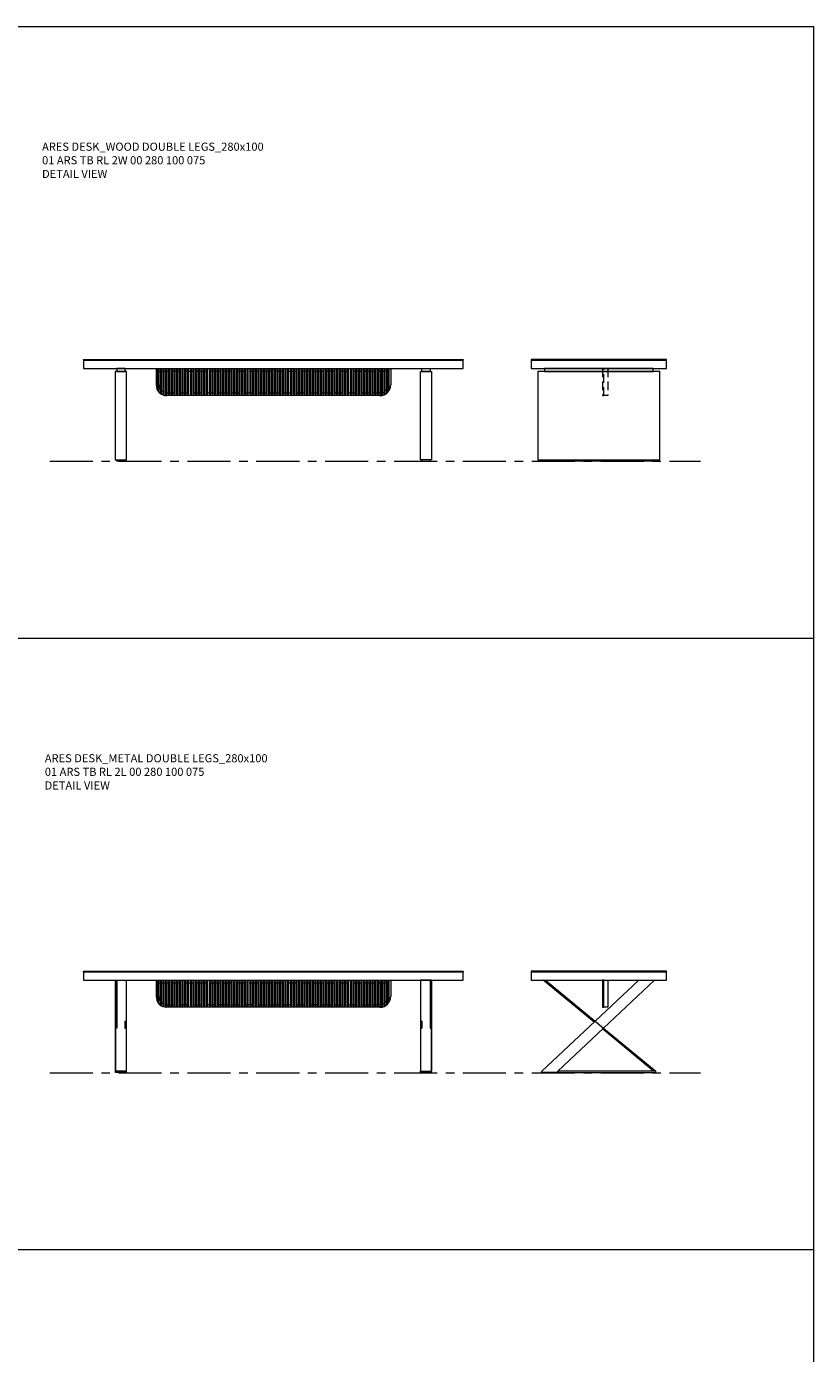
# Model space of a CAD drawing. Units: millimetres. Extents: x 11171 to 18646, y -2839 to 2646.
# Drawn here: x 13697 to 14277, y 386 to 1364 of the extents above; entities that cross this region are included whole.
import ezdxf

# ---------------------------------------------------------------- set-up
doc = ezdxf.new("R2010")
doc.units = ezdxf.units.MM
doc.linetypes.add('CENTER', pattern=[50.8, 31.75, -6.35, 6.35, -6.35])
doc.linetypes.add('HIDDEN', pattern=[9.525, 6.35, -3.175])
for name, color, linetype, lineweight in [('Düz_Çizgi_Addo', 7, 'Continuous', 20), ('Eksen_Addo', 1, 'CENTER', 5), ('Kesik_Çizgi_Addo', 7, 'HIDDEN', 5), ('Referans_Addo', 5, 'Continuous', 5), ('Yazı_Addo', 3, 'Continuous', 5)]:
    doc.layers.add(name, color=color, linetype=linetype, lineweight=lineweight)
doc.styles.get("Standard").update_dxf_attribs({"font": 'arial.ttf'})

# ---------------------------------------------------------------- blocks, each defined once
blk = doc.blocks.new('01 ARS TB RL 2W 00 280 100 075-Front')
at = {"layer": 'Düz_Çizgi_Addo'}
for p, q in [((101.6, 3.6), (103.6, 3.6)), ((-86.5, -3), (-86.5, -15)), ((-85.5, -18.87), (-85.5, -3)), ((-84.5, -20.29), (-84.5, -3)), ((-83.5, -3), (-83.5, -21.24)), ((-82.5, -21.93), (-82.5, -3)), ((-81.5, -3), (-81.5, -22.42)), ((-80.5, -22.75), (-80.5, -3)), ((-79.5, -3), (-79.5, -22.94)), ((-78.5, -23), (-78.5, -3)), ((-77.5, -3), (-77.5, -23)), ((-76.5, -23), (-76.5, -3)), ((-75.5, -3), (-75.5, -23)), ((-74.5, -23), (-74.5, -3)), ((-73.5, -3), (-73.5, -23)), ((-72.5, -23), (-72.5, -3)), ((-71.5, -3), (-71.5, -23)), ((-70.5, -23), (-70.5, -3)), ((-69.5, -3), (-69.5, -23)), ((-68.5, -23), (-68.5, -3)), ((-67.5, -3), (-67.5, -23)), ((-66.5, -23), (-66.5, -3)), ((-65.5, -3), (-65.5, -23)), ((-64.5, -23), (-64.5, -3)), ((-63.5, -3), (-63.5, -23)), ((-62.5, -23), (-62.5, -3)), ((-61.5, -3), (-61.5, -23)), ((-60.5, -23), (-60.5, -3)), ((-59.5, -3), (-59.5, -23)), ((-58.5, -23), (-58.5, -3)), ((-57.5, -3), (-57.5, -23)), ((-56.5, -23), (-56.5, -3)), ((-55.5, -3), (-55.5, -23)), ((-54.5, -23), (-54.5, -3)), ((-53.5, -3), (-53.5, -23)), ((-52.5, -23), (-52.5, -3)), ((-51.5, -3), (-51.5, -23)), ((-50.5, -23), (-50.5, -3)), ((-49.5, -3), (-49.5, -23)), ((-48.5, -23), (-48.5, -3)), ((-47.5, -3), (-47.5, -23)), ((-46.5, -23), (-46.5, -3)), ((-45.5, -3), (-45.5, -23)), ((-44.5, -23), (-44.5, -3)), ((-43.5, -3), (-43.5, -23)), ((-42.5, -23), (-42.5, -3)), ((-41.5, -3), (-41.5, -23)), ((-40.5, -23), (-40.5, -3)), ((-39.5, -3), (-39.5, -23)), ((-38.5, -23), (-38.5, -3)), ((-37.5, -3), (-37.5, -23)), ((-36.5, -23), (-36.5, -3)), ((-35.5, -3), (-35.5, -23)), ((-34.5, -23), (-34.5, -3)), ((-33.5, -3), (-33.5, -23)), ((-32.5, -23), (-32.5, -3)), ((-31.5, -3), (-31.5, -23)), ((-30.5, -23), (-30.5, -3)), ((-29.5, -3), (-29.5, -23)), ((-28.5, -23), (-28.5, -3)), ((-27.5, -3), (-27.5, -23)), ((-26.5, -23), (-26.5, -3)), ((-25.5, -3), (-25.5, -23)), ((-24.5, -23), (-24.5, -3)), ((-23.5, -3), (-23.5, -23)), ((-22.5, -23), (-22.5, -3)), ((-21.5, -3), (-21.5, -23)), ((-20.5, -23), (-20.5, -3)), ((-19.5, -3), (-19.5, -23)), ((-18.5, -23), (-18.5, -3)), ((-17.5, -3), (-17.5, -23)), ((-16.5, -23), (-16.5, -3)), ((-15.5, -3), (-15.5, -23)), ((-14.5, -23), (-14.5, -3)), ((-13.5, -3), (-13.5, -23)), ((-12.5, -23), (-12.5, -3)), ((-11.5, -3), (-11.5, -23)), ((-10.5, -23), (-10.5, -3)), ((-9.5, -3), (-9.5, -23)), ((-8.5, -23), (-8.5, -3)), ((-7.5, -3), (-7.5, -23)), ((-6.5, -23), (-6.5, -3)), ((-5.5, -3), (-5.5, -23)), ((-4.5, -23), (-4.5, -3)), ((-3.5, -3), (-3.5, -23)), ((-2.5, -23), (-2.5, -3)), ((-1.5, -3), (-1.5, -23)), ((-0.5, -23), (-0.5, -3)), ((0.5, -3), (0.5, -23)), ((1.5, -23), (1.5, -3)), ((2.5, -3), (2.5, -23)), ((3.5, -23), (3.5, -3)), ((4.5, -3), (4.5, -23)), ((5.5, -23), (5.5, -3)), ((6.5, -3), (6.5, -23)), ((7.5, -23), (7.5, -3)), ((8.5, -3), (8.5, -23)), ((9.5, -23), (9.5, -3)), ((10.5, -3), (10.5, -23)), ((11.5, -23), (11.5, -3)), ((12.5, -3), (12.5, -23)), ((13.5, -23), (13.5, -3)), ((14.5, -3), (14.5, -23)), ((15.5, -23), (15.5, -3)), ((16.5, -3), (16.5, -23)), ((17.5, -23), (17.5, -3)), ((18.5, -3), (18.5, -23)), ((19.5, -23), (19.5, -3)), ((20.5, -3), (20.5, -23)), ((21.5, -23), (21.5, -3)), ((22.5, -3), (22.5, -23)), ((23.5, -23), (23.5, -3)), ((24.5, -3), (24.5, -23)), ((25.5, -23), (25.5, -3)), ((26.5, -3), (26.5, -23)), ((27.5, -23), (27.5, -3)), ((28.5, -3), (28.5, -23)), ((29.5, -23), (29.5, -3)), ((30.5, -3), (30.5, -23)), ((31.5, -23), (31.5, -3)), ((32.5, -3), (32.5, -23)), ((33.5, -23), (33.5, -3)), ((34.5, -3), (34.5, -23)), ((35.5, -23), (35.5, -3)), ((36.5, -3), (36.5, -23)), ((37.5, -23), (37.5, -3)), ((38.5, -3), (38.5, -23)), ((39.5, -23), (39.5, -3)), ((40.5, -3), (40.5, -23)), ((41.5, -23), (41.5, -3)), ((42.5, -3), (42.5, -23)), ((43.5, -23), (43.5, -3)), ((44.5, -3), (44.5, -23)), ((45.5, -23), (45.5, -3)), ((46.5, -3), (46.5, -23)), ((47.5, -23), (47.5, -3)), ((48.5, -3), (48.5, -23)), ((49.5, -23), (49.5, -3)), ((50.5, -3), (50.5, -23)), ((51.5, -23), (51.5, -3)), ((52.5, -3), (52.5, -23)), ((53.5, -23), (53.5, -3)), ((54.5, -3), (54.5, -23)), ((55.5, -23), (55.5, -3)), ((56.5, -3), (56.5, -23)), ((57.5, -23), (57.5, -3)), ((58.5, -3), (58.5, -23)), ((59.5, -23), (59.5, -3)), ((60.5, -3), (60.5, -23)), ((61.5, -23), (61.5, -3)), ((62.5, -3), (62.5, -23)), ((63.5, -23), (63.5, -3)), ((64.5, -3), (64.5, -23)), ((65.5, -23), (65.5, -3)), ((66.5, -3), (66.5, -23)), ((67.5, -23), (67.5, -3)), ((68.5, -3), (68.5, -23)), ((69.5, -23), (69.5, -3)), ((70.5, -3), (70.5, -23)), ((71.5, -23), (71.5, -3)), ((72.5, -3), (72.5, -23)), ((73.5, -23), (73.5, -3)), ((74.5, -3), (74.5, -23)), ((75.5, -23), (75.5, -3)), ((76.5, -3), (76.5, -23)), ((77.5, -23), (77.5, -3)), ((78.5, -3), (78.5, -23)), ((79.5, -3.03), (79.5, -22.97)), ((80.5, -22.78), (80.5, -3.03)), ((81.5, -3.03), (81.5, -22.45)), ((82.5, -21.96), (82.5, -3.03)), ((83.5, -3.03), (83.5, -21.28)), ((84.5, -20.32), (84.5, -3.03)), ((85.5, -18.9), (85.5, -3.03)), ((86.5, -3.03), (86.5, -15.03)), ((78.5, -23.03), (-78.5, -23))]:
    blk.add_line(p, q, dxfattribs=at)
for points in [[(89.1, 3.2), (-140, 3.2), (-140, 3.6), (89.1, 3.6)], [(-140, -3), (140, -3), (140, 3), (-140, 3)], [(114.5, 3.2), (89.1, 3.2), (89.1, 3.6), (114.5, 3.6)], [(114.5, 3.6), (140, 3.6), (140, 3.2), (114.5, 3.2)], [(-116.6, -70.4), (-108.4, -70.4), (-108.4, -5.2), (-116.6, -5.2)], [(-115.6, -5.2), (-109.4, -5.2), (-109.4, -3), (-115.6, -3)], [(116.6, -70.4), (108.4, -70.4), (108.4, -5.2), (116.6, -5.2)], [(115.6, -5.2), (109.4, -5.2), (109.4, -3), (115.6, -3)], [(-115.6, -70.4), (-109.4, -70.4), (-109.4, -71.4), (-115.6, -71.4)], [(115.6, -70.4), (109.4, -70.4), (109.4, -71.4), (115.6, -71.4)]]:
    blk.add_lwpolyline(points, close=True, dxfattribs=at)
blk.add_lwpolyline([(-139.5, 3), (-139.5, 3.2), (139.5, 3.2), (139.5, 3)], dxfattribs=at)
for centre, start, end in [((-78.5, -15), 180, 270), ((78.5, -15.03), 270, 0)]:
    blk.add_arc(centre, 8, start, end, dxfattribs=at)
at = {"layer": 'Kesik_Çizgi_Addo'}
for p, q in [((-84.5, -5), (84.5, -5.03)), ((-78.5, -21), (78.5, -21.03))]:
    blk.add_line(p, q, dxfattribs=at)
for centre, start, end in [((-78.5, -15), 180, 270), ((78.5, -15.03), 270, 0)]:
    blk.add_arc(centre, 6, start, end, dxfattribs=at)
blk = doc.blocks.new('01 ARS TB RL 2W 00 280 100 075-Side')
at = {"layer": 'Düz_Çizgi_Addo'}
for points in [[(-50, 3.2), (50, 3.2), (50, 3.6), (-50, 3.6)], [(-50, -3), (50, -3), (50, 3), (-50, 3)], [(-45, -70.4), (45, -70.4), (45, -5.2), (-45, -5.2)], [(-40, -5.2), (40, -5.2), (40, -3), (-40, -3)], [(-44, -70.4), (44, -70.4), (44, -71.4), (-44, -71.4)]]:
    blk.add_lwpolyline(points, close=True, dxfattribs=at)
blk.add_lwpolyline([(-49.5, 3), (-49.5, 3.2), (49.5, 3.2), (49.5, 3)], dxfattribs=at)
at = {"layer": 'Kesik_Çizgi_Addo'}
for points in [[(3.8, -23), (3.8, -3), (2.8, -3), (2.8, -23)], [(3.8, -23), (3.8, -3), (6.6, -3), (6.6, -23)]]:
    blk.add_lwpolyline(points, close=True, dxfattribs=at)
blk = doc.blocks.new('01 ARS TB RL 2L 00 280 100 075-Front')
at = {"layer": 'Düz_Çizgi_Addo'}
for p, q in [((101.6, 3.6), (103.6, 3.6)), ((-86.5, -3), (-86.5, -15)), ((-85.5, -18.87), (-85.5, -3)), ((-84.5, -20.29), (-84.5, -3)), ((-83.5, -3), (-83.5, -21.24)), ((-82.5, -21.93), (-82.5, -3)), ((-81.5, -3), (-81.5, -22.42)), ((-80.5, -22.75), (-80.5, -3)), ((-79.5, -3), (-79.5, -22.94)), ((-78.5, -23), (-78.5, -3)), ((-77.5, -3), (-77.5, -23)), ((-76.5, -23), (-76.5, -3)), ((-75.5, -3), (-75.5, -23)), ((-74.5, -23), (-74.5, -3)), ((-73.5, -3), (-73.5, -23)), ((-72.5, -23), (-72.5, -3)), ((-71.5, -3), (-71.5, -23)), ((-70.5, -23), (-70.5, -3)), ((-69.5, -3), (-69.5, -23)), ((-68.5, -23), (-68.5, -3)), ((-67.5, -3), (-67.5, -23)), ((-66.5, -23), (-66.5, -3)), ((-65.5, -3), (-65.5, -23)), ((-64.5, -23), (-64.5, -3)), ((-63.5, -3), (-63.5, -23)), ((-62.5, -23), (-62.5, -3)), ((-61.5, -3), (-61.5, -23)), ((-60.5, -23), (-60.5, -3)), ((-59.5, -3), (-59.5, -23)), ((-58.5, -23), (-58.5, -3)), ((-57.5, -3), (-57.5, -23)), ((-56.5, -23), (-56.5, -3)), ((-55.5, -3), (-55.5, -23)), ((-54.5, -23), (-54.5, -3)), ((-53.5, -3), (-53.5, -23)), ((-52.5, -23), (-52.5, -3)), ((-51.5, -3), (-51.5, -23)), ((-50.5, -23), (-50.5, -3)), ((-49.5, -3), (-49.5, -23)), ((-48.5, -23), (-48.5, -3)), ((-47.5, -3), (-47.5, -23)), ((-46.5, -23), (-46.5, -3)), ((-45.5, -3), (-45.5, -23)), ((-44.5, -23), (-44.5, -3)), ((-43.5, -3), (-43.5, -23)), ((-42.5, -23), (-42.5, -3)), ((-41.5, -3), (-41.5, -23)), ((-40.5, -23), (-40.5, -3)), ((-39.5, -3), (-39.5, -23)), ((-38.5, -23), (-38.5, -3)), ((-37.5, -3), (-37.5, -23)), ((-36.5, -23), (-36.5, -3)), ((-35.5, -3), (-35.5, -23)), ((-34.5, -23), (-34.5, -3)), ((-33.5, -3), (-33.5, -23)), ((-32.5, -23), (-32.5, -3)), ((-31.5, -3), (-31.5, -23)), ((-30.5, -23), (-30.5, -3)), ((-29.5, -3), (-29.5, -23)), ((-28.5, -23), (-28.5, -3)), ((-27.5, -3), (-27.5, -23)), ((-26.5, -23), (-26.5, -3)), ((-25.5, -3), (-25.5, -23)), ((-24.5, -23), (-24.5, -3)), ((-23.5, -3), (-23.5, -23)), ((-22.5, -23), (-22.5, -3)), ((-21.5, -3), (-21.5, -23)), ((-20.5, -23), (-20.5, -3)), ((-19.5, -3), (-19.5, -23)), ((-18.5, -23), (-18.5, -3)), ((-17.5, -3), (-17.5, -23)), ((-16.5, -23), (-16.5, -3)), ((-15.5, -3), (-15.5, -23)), ((-14.5, -23), (-14.5, -3)), ((-13.5, -3), (-13.5, -23)), ((-12.5, -23), (-12.5, -3)), ((-11.5, -3), (-11.5, -23)), ((-10.5, -23), (-10.5, -3)), ((-9.5, -3), (-9.5, -23)), ((-8.5, -23), (-8.5, -3)), ((-7.5, -3), (-7.5, -23)), ((-6.5, -23), (-6.5, -3)), ((-5.5, -3), (-5.5, -23)), ((-4.5, -23), (-4.5, -3)), ((-3.5, -3), (-3.5, -23)), ((-2.5, -23), (-2.5, -3)), ((-1.5, -3), (-1.5, -23)), ((-0.5, -23), (-0.5, -3)), ((0.5, -3), (0.5, -23)), ((1.5, -23), (1.5, -3)), ((2.5, -3), (2.5, -23)), ((3.5, -23), (3.5, -3)), ((4.5, -3), (4.5, -23)), ((5.5, -23), (5.5, -3)), ((6.5, -3), (6.5, -23)), ((7.5, -23), (7.5, -3)), ((8.5, -3), (8.5, -23)), ((9.5, -23), (9.5, -3)), ((10.5, -3), (10.5, -23)), ((11.5, -23), (11.5, -3)), ((12.5, -3), (12.5, -23)), ((13.5, -23), (13.5, -3)), ((14.5, -3), (14.5, -23)), ((15.5, -23), (15.5, -3)), ((16.5, -3), (16.5, -23)), ((17.5, -23), (17.5, -3)), ((18.5, -3), (18.5, -23)), ((19.5, -23), (19.5, -3)), ((20.5, -3), (20.5, -23)), ((21.5, -23), (21.5, -3)), ((22.5, -3), (22.5, -23)), ((23.5, -23), (23.5, -3)), ((24.5, -3), (24.5, -23)), ((25.5, -23), (25.5, -3)), ((26.5, -3), (26.5, -23)), ((27.5, -23), (27.5, -3)), ((28.5, -3), (28.5, -23)), ((29.5, -23), (29.5, -3)), ((30.5, -3), (30.5, -23)), ((31.5, -23), (31.5, -3)), ((32.5, -3), (32.5, -23)), ((33.5, -23), (33.5, -3)), ((34.5, -3), (34.5, -23)), ((35.5, -23), (35.5, -3)), ((36.5, -3), (36.5, -23)), ((37.5, -23), (37.5, -3)), ((38.5, -3), (38.5, -23)), ((39.5, -23), (39.5, -3)), ((40.5, -3), (40.5, -23)), ((41.5, -23), (41.5, -3)), ((42.5, -3), (42.5, -23)), ((43.5, -23), (43.5, -3)), ((44.5, -3), (44.5, -23)), ((45.5, -23), (45.5, -3)), ((46.5, -3), (46.5, -23)), ((47.5, -23), (47.5, -3)), ((48.5, -3), (48.5, -23)), ((49.5, -23), (49.5, -3)), ((50.5, -3), (50.5, -23)), ((51.5, -23), (51.5, -3)), ((52.5, -3), (52.5, -23)), ((53.5, -23), (53.5, -3)), ((54.5, -3), (54.5, -23)), ((55.5, -23), (55.5, -3)), ((56.5, -3), (56.5, -23)), ((57.5, -23), (57.5, -3)), ((58.5, -3), (58.5, -23)), ((59.5, -23), (59.5, -3)), ((60.5, -3), (60.5, -23)), ((61.5, -23), (61.5, -3)), ((62.5, -3), (62.5, -23)), ((63.5, -23), (63.5, -3)), ((64.5, -3), (64.5, -23)), ((65.5, -23), (65.5, -3)), ((66.5, -3), (66.5, -23)), ((67.5, -23), (67.5, -3)), ((68.5, -3), (68.5, -23)), ((69.5, -23), (69.5, -3)), ((70.5, -3), (70.5, -23)), ((71.5, -23), (71.5, -3)), ((72.5, -3), (72.5, -23)), ((73.5, -23), (73.5, -3)), ((74.5, -3), (74.5, -23)), ((75.5, -23), (75.5, -3)), ((76.5, -3), (76.5, -23)), ((77.5, -23), (77.5, -3)), ((78.5, -3), (78.5, -23)), ((79.5, -3.03), (79.5, -22.97)), ((80.5, -22.78), (80.5, -3.03)), ((81.5, -3.03), (81.5, -22.45)), ((82.5, -21.96), (82.5, -3.03)), ((83.5, -3.03), (83.5, -21.28)), ((84.5, -20.32), (84.5, -3.03)), ((85.5, -18.9), (85.5, -3.03)), ((86.5, -3.03), (86.5, -15.03)), ((78.5, -23.03), (-78.5, -23))]:
    blk.add_line(p, q, dxfattribs=at)
at = {"layer": 'Düz_Çizgi_Addo', "extrusion": (0, 1, 0)}
for p, q in [((-116.5, -3), (-116.5, -38.36)), ((-115.5, -3), (-115.5, -38.36)), ((-108.5, -3), (-108.5, -33.23)), ((108.5, -3), (108.5, -33.23)), ((115.5, -3), (115.5, -38.36)), ((116.5, -3), (116.5, -38.36)), ((-115.5, -38.36), (-116.5, -38.36)), ((-116.5, -38.36), (-116.5, -70.1)), ((-109.5, -33.23), (-109.5, -38.36)), ((-109.5, -33.23), (-108.5, -33.23)), ((-109.5, -38.36), (-108.5, -38.36)), ((-109.5, -38.36), (-109.5, -38.36)), ((-108.5, -38.36), (-109.5, -38.36)), ((-108.5, -33.23), (-108.5, -38.36)), ((-108.5, -38.36), (-108.5, -38.36)), ((-108.5, -38.36), (-108.5, -70.1)), ((108.5, -33.23), (108.5, -38.36)), ((109.5, -33.23), (108.5, -33.23)), ((109.5, -38.36), (108.5, -38.36)), ((108.5, -38.36), (108.5, -38.36)), ((108.5, -38.36), (109.5, -38.36)), ((108.5, -38.36), (108.5, -70.1)), ((109.5, -33.23), (109.5, -38.36)), ((109.5, -38.36), (109.5, -38.36)), ((115.5, -38.36), (116.5, -38.36)), ((116.5, -38.36), (116.5, -70.1)), ((-108.5, -70.1), (-116.5, -70.1)), ((-116.5, -71.1), (-116.5, -70.1)), ((-108.5, -71.1), (-116.5, -71.1)), ((-108.5, -71.1), (-108.5, -70.1)), ((108.5, -71.1), (108.5, -70.1)), ((108.5, -70.1), (116.5, -70.1)), ((108.5, -71.1), (116.5, -71.1)), ((116.5, -71.1), (116.5, -70.1))]:
    blk.add_line(p, q, dxfattribs=at)
at = {"layer": 'Düz_Çizgi_Addo'}
for points in [[(89.1, 3.2), (-140, 3.2), (-140, 3.6), (89.1, 3.6)], [(-140, -3), (140, -3), (140, 3), (-140, 3)], [(114.5, 3.2), (89.1, 3.2), (89.1, 3.6), (114.5, 3.6)], [(114.5, 3.6), (140, 3.6), (140, 3.2), (114.5, 3.2)], [(-116.5, -3), (-108.5, -3), (-108.5, -71.1), (-116.5, -71.1)], [(116.5, -3), (108.5, -3), (108.5, -71.1), (116.5, -71.1)], [(-111.5, -71.1), (-113.5, -71.1), (-113.5, -71.4), (-111.5, -71.4)], [(111.5, -71.1), (113.5, -71.1), (113.5, -71.4), (111.5, -71.4)]]:
    blk.add_lwpolyline(points, close=True, dxfattribs=at)
blk.add_lwpolyline([(-139.5, 3), (-139.5, 3.2), (139.5, 3.2), (139.5, 3)], dxfattribs=at)
for centre, start, end in [((-78.5, -15), 180, 270), ((78.5, -15.03), 270, 0)]:
    blk.add_arc(centre, 8, start, end, dxfattribs=at)
at = {"layer": 'Kesik_Çizgi_Addo'}
for p, q in [((-84.5, -5), (84.5, -5.03)), ((-78.5, -21), (78.5, -21.03))]:
    blk.add_line(p, q, dxfattribs=at)
for centre, start, end in [((-78.5, -15), 180, 270), ((78.5, -15.03), 270, 0)]:
    blk.add_arc(centre, 6, start, end, dxfattribs=at)
blk = doc.blocks.new('01 ARS TB RL 2L 00 280 100 075-Side')
at = {"layer": 'Düz_Çizgi_Addo', "extrusion": (0, 1, 0)}
for p, q in [((-3.49, -33.94), (-41.03, -3)), ((-39.41, -3), (-2.73, -33.23)), ((-2.73, -33.23), (29.46, -3)), ((41.15, -3), (3.49, -38.36)), ((-42, -70.1), (-2.73, -33.23)), ((3.49, -38.36), (-30.31, -70.1)), ((-2.73, -33.23), (-3.49, -33.94)), ((-2.73, -33.23), (3.49, -38.36)), ((2.74, -39.07), (3.49, -38.36)), ((40.4, -70.1), (2.74, -39.07)), ((3.49, -38.36), (42, -70.1)), ((-42, -71.1), (-42, -70.1)), ((-30.31, -71.1), (-42, -71.1)), ((-30.31, -71.1), (-30.31, -70.1)), ((42.01, -70.1), (-30.31, -70.1)), ((-30.31, -70.1), (-30.31, -71.1)), ((-30.31, -71.1), (42.01, -71.1)), ((42, -70.1), (40.4, -70.1)), ((42.01, -71.1), (42.01, -70.1))]:
    blk.add_line(p, q, dxfattribs=at)
at = {"layer": 'Düz_Çizgi_Addo'}
for points in [[(-50, 3.2), (50, 3.2), (50, 3.6), (-50, 3.6)], [(-50, -3), (50, -3), (50, 3), (-50, 3)], [(3.8, -23), (3.8, -3), (2.8, -3), (2.8, -23)], [(3.8, -23), (3.8, -3), (6.6, -3), (6.6, -23)]]:
    blk.add_lwpolyline(points, close=True, dxfattribs=at)
blk.add_lwpolyline([(-49.5, 3), (-49.5, 3.2), (49.5, 3.2), (49.5, 3)], dxfattribs=at)

msp = doc.modelspace()

# ---------------------------------------------------------------- linework, layer by layer
at = {"layer": 'Eksen_Addo'}
for p, q in [((13713.75, 1043.74), (14193.75, 1043.74)), ((13713.75, 1043.74), (14193.75, 1043.74)), ((13713.75, 592.59), (14193.75, 592.59)), ((13713.75, 592.59), (14193.75, 592.59))]:
    msp.add_line(p, q, dxfattribs=at)
at = {"layer": 'Referans_Addo'}
for p, q in [((11171.38, 1364.44), (14277.07, 1364.44)), ((14277.07, 1364.44), (14277.07, 913.29)), ((11171.38, 913.29), (14277.07, 913.29)), ((14277.07, 913.29), (14277.07, 462.15)), ((11171.38, 462.15), (14277.07, 462.15)), ((14277.07, 462.15), (14277.07, 11))]:
    msp.add_line(p, q, dxfattribs=at)

# ---------------------------------------------------------------- block references
at = {"layer": 'Düz_Çizgi_Addo'}
for name, p in [('01 ARS TB RL 2W 00 280 100 075-Front', (13878.75, 1115.14)), ('01 ARS TB RL 2W 00 280 100 075-Side', (14118.75, 1115.14)), ('01 ARS TB RL 2L 00 280 100 075-Front', (13878.75, 663.99)), ('01 ARS TB RL 2L 00 280 100 075-Side', (14118.75, 663.99))]:
    msp.add_blockref(name, p, dxfattribs=at)

# ---------------------------------------------------------------- texts
at = {"layer": 'Yazı_Addo', "color": 3, "char_height": 6, "width": 286.8562, "attachment_point": 1}
for s, insert in [('{\\fCentury Gothic|b0|i0|c162|p34;ARES DESK_WOOD DOUBLE LEGS_280x100\\P01 ARS TB RL 2W 00 280 100 075}', (13708.11, 1278.8)), ('{\\fCentury Gothic|b0|i0|c162|p34;DETAIL VIEW}', (13708.11, 1258.73)), ('{\\fCentury Gothic|b0|i0|c162|p34;ARES DESK_METAL DOUBLE LEGS_280x100\\P01 ARS TB RL 2L 00 280 100 075}', (13710.17, 827.65)), ('{\\fCentury Gothic|b0|i0|c162|p34;DETAIL VIEW}', (13710.01, 807.58))]:
    msp.add_mtext(s, dxfattribs=dict(at, insert=insert))

doc.saveas('drawing.dxf')
